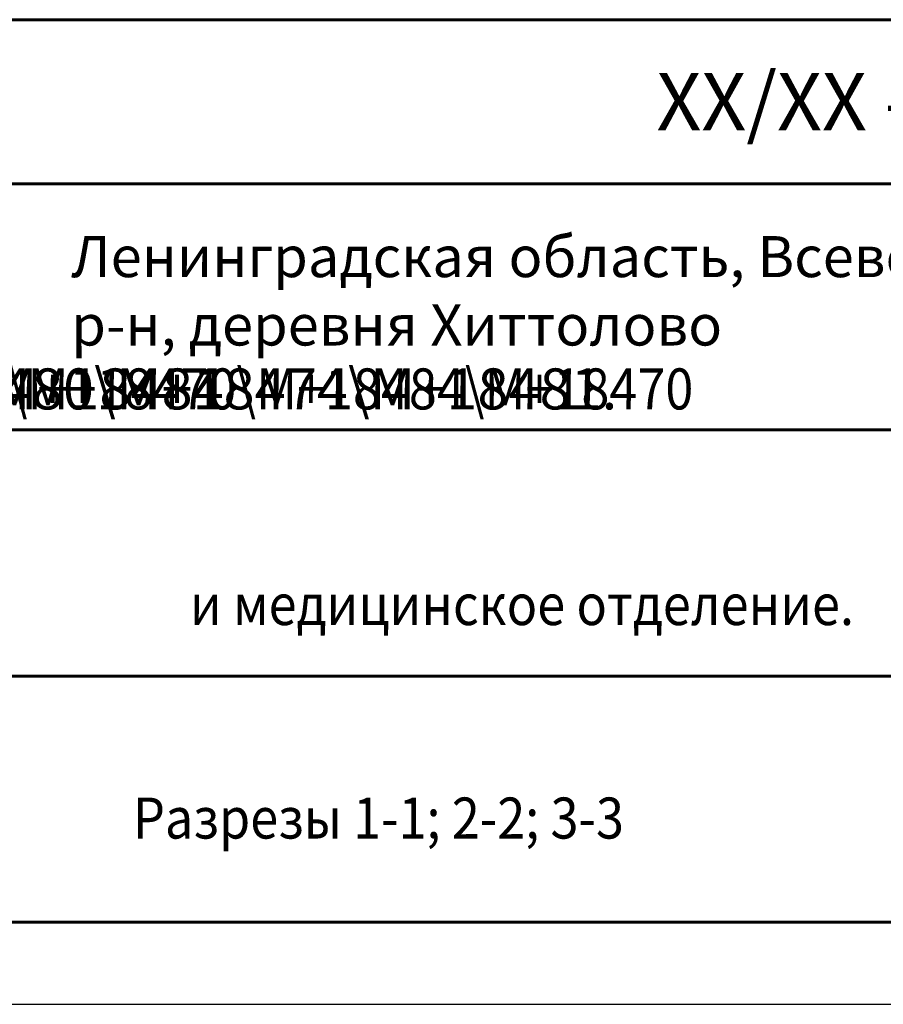
# Model space of a CAD drawing. Extents: x 181417 to 437791, y -87311 to 90662.
# Drawn here: x 356140 to 361400, y -87311 to -81311 of the extents above; entities that cross this region are included whole.
import ezdxf
from ezdxf.enums import TextEntityAlignment as Align

# ---------------------------------------------------------------- set-up
doc = ezdxf.new("R2010")
doc.units = 0
doc.layers.add('TEXT', color=250, linetype='Continuous')
doc.styles.add('GOST 2.304', font='CS_Gost2304.shx', dxfattribs={"oblique": 15})
doc.styles.get("Standard").update_dxf_attribs({"font": 'txt', "bigfont": 'BIGFONT.SHX'})

msp = doc.modelspace()

# ---------------------------------------------------------------- linework, layer by layer
at = {"linetype": 'Continuous', "lineweight": 60, "extrusion": (0, 1, 0)}
for points, elevation in [([(-349136.9, 0), (-367636.9, 0)], -81310.5), ([(-355636.9, 0), (-367636.9, 0)], -82310.5), ([(-349136.9, 0), (-367636.9, 0)], -83810.5), ([(-355636.9, 0), (-367636.9, 0)], -85310.5)]:
    msp.add_lwpolyline(points, dxfattribs=dict(at, elevation=elevation))
at = {"linetype": 'Continuous', "lineweight": 60, "ltscale": 100, "extrusion": (0, 1, 0), "elevation": -86810.5}
for points in [[(-310736.9, 0), (-367636.9, 0)], [(-349136.9, 0), (-367636.9, 0)]]:
    msp.add_lwpolyline(points, dxfattribs=at)
at = {"linetype": 'Continuous', "lineweight": 25, "ltscale": 100, "extrusion": (0, 1, 0), "elevation": -87310.5}
msp.add_lwpolyline([(-308736.9, 0), (-368136.9, 0)], dxfattribs=at)

# ---------------------------------------------------------------- texts
at = {"color": 0, "lineweight": 15, "ltscale": 100, "style": 'GOST 2.304', "oblique": 15, "width": 0.9}
for s, p in [('и медицинское отделение.', (359198.9, -84874.6)), ('Разрезы 1-1; 2-2; 3-3', (358325.1, -86175.5))]:
    msp.add_text(s, height=250, dxfattribs=at).set_placement(p, align=Align.MIDDLE_CENTER)
at = {"color": 0, "lineweight": 15, "ltscale": 100, "insert": (356453.7, -82629.3), "char_height": 250, "width": 10497.777, "attachment_point": 1, "style": 'GOST 2.304'}
msp.add_mtext('Ленинградская область, Всеволожский район, Лесколовский р-н, деревня Хиттолово', dxfattribs=at)
at = {"linetype": 'Continuous', "lineweight": 25, "char_height": 250, "attachment_point": 1}
for s, insert, width in [('\\Fsimplex.shx;\\W1.0000000000;\\Q0.2617993878;\\T1.0000000000;\\o\\l\\M+1844C\\M+18479\\M+18483\\M+18484', (351168.1, -83435.5), 1240.201), ('\\Fsimplex.shx;\\W1.0000000000;\\Q0.2617993878;\\T1.0000000000;\\o\\l\\M+18450\\M+18480\\M+18474\\M+18481.', (353498.9, -83435.5), 1171.963), ('\\Fsimplex.shx;\\W0.9000000000;\\Q0.2617993878;\\T1.0000000000;\\o\\l\\M+18444\\M+18470\\M+18484\\M+18470', (354675.2, -83435.5), 1178.571)]:
    msp.add_mtext(s, dxfattribs=dict(at, insert=insert, width=width))
at = {"layer": 'TEXT', "ltscale": 100, "style": 'GOST 2.304', "oblique": 10}
msp.add_text('ХХ/ХХ - 2012- ГП', height=350, dxfattribs=at).set_placement((361820.3, -81809.4), align=Align.MIDDLE_CENTER)

doc.saveas('drawing.dxf')
